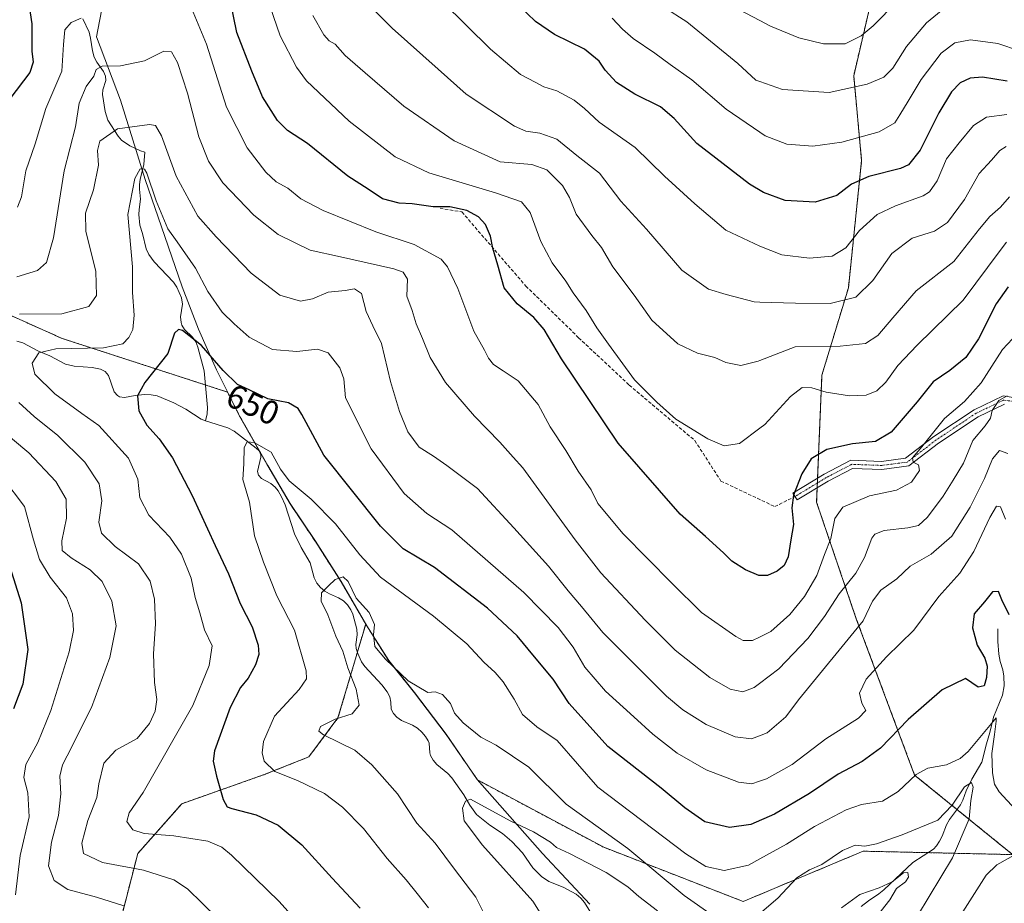
# Model space of a CAD drawing. Units: metres. Extents: x 589937 to 593363, y 4763724 to 4766083.
# Drawn here: x 590263 to 590556, y 4763878 to 4764141 of the extents above; entities that cross this region are included whole.
import ezdxf
from ezdxf.enums import TextEntityAlignment as Align

# ---------------------------------------------------------------- set-up
doc = ezdxf.new("R2010")
doc.units = ezdxf.units.M
doc.header["$MEASUREMENT"] = 0
for name, pattern in [('TRAZO_Y_PUNTO', [1, 0.5, -0.25, 0, -0.25]), ('TRAZOS', [0.75, 0.5, -0.25]), ('TRAZOSX2', [1.5, 1, -0.5])]:
    doc.linetypes.add(name, pattern=pattern)
for name, color, linetype, lineweight in [('Arbolado forestal', 92, 'TRAZOS', 0), ('Arbolado forestal CxS', 92, 'Continuous', 0), ('Camino', 19, 'Continuous', 0), ('Camino Cxs', 19, 'Continuous', 0), ('Camino eje', 39, 'TRAZO_Y_PUNTO', 13), ('Corriente natural lineal', 142, 'Continuous', 13), ('Curva de nivel maestra', 36, 'Continuous', 30), ('Curva de nivel normal', 36, 'Continuous', 0), ('Entidad de ámbito territorial', 19, 'Continuous', 0), ('Entidad de ámbito territorial CxS', 92, 'Continuous', 0), ('Municipio', 9, 'Continuous', 13), ('Municipio CxS', 142, 'Continuous', 0), ('Rótulo de curva de nivel directora', 19, 'Continuous', 0), ('Senda', 19, 'TRAZOSX2', 0)]:
    doc.layers.add(name, color=color, linetype=linetype, lineweight=lineweight)
doc.styles.add('Arial', font='txt', dxfattribs={"height": 0.2})

# ---------------------------------------------------------------- blocks, each defined once
blk = doc.blocks.new('*U154')
at = {"layer": 'Arbolado forestal CxS', "color": 92, "linetype": 'Continuous', "lineweight": 0}
blk.add_polyline3d([(590516.82, 4764149.26, 717.8), (590511.1, 4764124.74, 711.25), (590513.46, 4764099.49, 701.92), (590509.52, 4764061.61, 691.03), (590501.63, 4764035.57, 681.47), (590500.05, 4763997.69, 672.31), (590511.88, 4763962.97, 660.78), (590529.25, 4763916.41, 645.08), (590558.44, 4763892.73, 645.2), (590513.91, 4763893.75, 639.28), (590478.18, 4763878.76, 641.44), (590436.64, 4763894.92, 637.71), (590399.03, 4763914.99, 636.93), (590389.73, 4763928.52, 638.15), (590380.3, 4763940.92, 639.49), (590372.62, 4763950.5, 639.87), (590366.1, 4763960.84, 639.1), (590365.77, 4763961.42, 639.07), (590358.45, 4763973.98, 639.88), (590350.79, 4763985.98, 642.53), (590343.25, 4763997.22, 642.86), (590336.61, 4764008.57, 643.6), (590328.21, 4764023.37, 647.08), (590324.6, 4764030.53, 648.21), (590275.33, 4764046.51, 655.97), (590254.55, 4764055.8, 659.84)], dxfattribs=at)
blk = doc.blocks.new('*U165')
at = {"layer": 'Curva de nivel normal', "color": 36, "linetype": 'Continuous', "lineweight": 0}
blk.add_polyline3d([(590556.48, 4764103.7, 690), (590554.6, 4764102.46, 690), (590552.15, 4764099.64, 690), (590548.44, 4764095.64, 690), (590544.11, 4764087.93, 690), (590539.05, 4764081.04, 690), (590535.16, 4764078.44, 690), (590528.48, 4764076.4, 690), (590522.45, 4764071.79, 690), (590516.79, 4764063.73, 690), (590511.77, 4764058.83, 690), (590504.11, 4764056.9, 690), (590493.77, 4764056.98, 690), (590483.095, 4764057.335, 690), (590481.44, 4764057.39, 690), (590473.11, 4764059.56, 690), (590467.81, 4764061.14, 690), (590459.91, 4764066.85, 690), (590449.34, 4764079.1, 690), (590441.73, 4764087.44, 690), (590435.36, 4764095.78, 690), (590428.63, 4764101.05, 690), (590422.66, 4764105.88, 690), (590417.62, 4764107.7, 690), (590413.49, 4764108.3, 690), (590410.08, 4764109.74, 690), (590395.7, 4764119.23, 690), (590387.38, 4764126.69, 690), (590373.62, 4764138.94, 690), (590365.07, 4764147.62, 690)], dxfattribs=at)
blk = doc.blocks.new('*U167')
at = {"layer": 'Curva de nivel normal', "color": 36, "linetype": 'Continuous', "lineweight": 0}
blk.add_polyline3d([(590557.52, 4764088.66, 685), (590554.8, 4764085.61, 685), (590551.6, 4764082.79, 685), (590548.53, 4764079.12, 685), (590540.88, 4764069.46, 685), (590529.67, 4764060.7, 685), (590522.71, 4764052.67, 685), (590518.32, 4764047.34, 685), (590514.65, 4764044.95, 685), (590507.02, 4764044.18, 685), (590493.63, 4764043.99, 685), (590483.0949, 4764039.9358, 685), (590482.69, 4764039.78, 685), (590477.5, 4764038.44, 685), (590473, 4764039.33, 685), (590469.77, 4764040.87, 685), (590464.61, 4764042.14, 685), (590458.71, 4764044.93, 685), (590450.97, 4764051.98, 685), (590445.75, 4764059.38, 685), (590439.38, 4764067.87, 685), (590436.02, 4764073.64, 685), (590433.13, 4764077.14, 685), (590428.48, 4764083.49, 685), (590426.48, 4764088.49, 685), (590424.39, 4764092.06, 685), (590419.75, 4764096.73, 685), (590415.24, 4764098.33, 685), (590405.78, 4764099.12, 685), (590392.12, 4764105.38, 685), (590377.12, 4764115.67, 685), (590365.58, 4764125.6, 685), (590359.65, 4764130.79, 685), (590356.64, 4764134.18, 685), (590354.84, 4764135.18, 685), (590353.27, 4764136.93, 685), (590349.99, 4764142.67, 685)], dxfattribs=at)
blk = doc.blocks.new('*U169')
at = {"layer": 'Curva de nivel normal', "color": 36, "linetype": 'Continuous', "lineweight": 0}
blk.add_polyline3d([(590556.72, 4764113.18, 695), (590550.67, 4764112.43, 695), (590546.79, 4764109.99, 695), (590542.54, 4764104.8, 695), (590538.7, 4764100.04, 695), (590535.94, 4764093.46, 695), (590533.64, 4764090.2, 695), (590531.75, 4764088.98, 695), (590523.53, 4764086.06, 695), (590518.11, 4764083.42, 695), (590512.83, 4764078.65, 695), (590508.79, 4764073.46, 695), (590504.66, 4764071.02, 695), (590497.95, 4764070.45, 695), (590489.65, 4764071.39, 695), (590483.16, 4764074, 695), (590483.0949, 4764074.0306, 695), (590473.04, 4764078.75, 695), (590463.8, 4764086.64, 695), (590454.72, 4764094.8, 695), (590446, 4764103.34, 695), (590435.31, 4764110.98, 695), (590430.92, 4764115, 695), (590427.84, 4764117.5, 695), (590422.72, 4764120.23, 695), (590418.78, 4764121.49, 695), (590416.18, 4764122.86, 695), (590411.82, 4764125.11, 695), (590402.92, 4764132.7, 695), (590388.62, 4764146.74, 695)], dxfattribs=at)
blk = doc.blocks.new('*U171')
at = {"layer": 'Curva de nivel normal', "color": 36, "linetype": 'Continuous', "lineweight": 0}
for points in [[(590557.04, 4764012.2, 660), (590554.52, 4764013.16, 660), (590552.44, 4764010.67, 660), (590550.04, 4764004.78, 660), (590545.82, 4763996.27, 660), (590540.28, 4763987.6, 660), (590534.2, 4763982.25, 660), (590527.9, 4763978.66, 660), (590523.91, 4763974.9, 660), (590519.16, 4763971.51, 660), (590516.66, 4763968.23, 660), (590513.95, 4763962.35, 660), (590494.7, 4763938.8, 660), (590490.85, 4763933.76, 660), (590485.32, 4763928.97, 660), (590483.09, 4763928.14, 660), (590480.68, 4763927.24, 660), (590475.77, 4763927.8, 660), (590467.13, 4763931.5, 660), (590460.25, 4763935.82, 660), (590455.32, 4763939.98, 660), (590436.37, 4763958.94, 660), (590429.99, 4763966.68, 660), (590426.09, 4763971.27, 660), (590420.25, 4763978.64, 660), (590409.85, 4763990.09, 660), (590399.08, 4764001.78, 660), (590389.89, 4764008.7, 660), (590385.93, 4764011.43, 660), (590381.66, 4764014.1, 660), (590378.31, 4764018.66, 660), (590375.81, 4764024.7, 660), (590373.19, 4764033.7, 660), (590370.48, 4764045.01, 660), (590367.88, 4764050.22, 660), (590365.91, 4764054.58, 660), (590364.46, 4764059.93, 660), (590362.46, 4764061.3, 660), (590359.68, 4764060.82, 660), (590354.61, 4764060.3, 660), (590349.96, 4764058.29, 660), (590346.32, 4764057.63, 660), (590340.21, 4764059.41, 660), (590331.63, 4764065.91, 660), (590321.18, 4764076.78, 660), (590315.81, 4764082.93, 660), (590309.33, 4764094.85, 660), (590304.98, 4764106.9, 660), (590303.13, 4764109.95, 660), (590301.35, 4764110.28, 660), (590291.84, 4764108.98, 660), (590286.61, 4764105.25, 660), (590285.86, 4764102.46, 660), (590286.2, 4764098.12, 660), (590284.72, 4764090.79, 660), (590282.28, 4764083.79, 660), (590282.43, 4764078.46, 660), (590285.36, 4764066.46, 660), (590285.58, 4764059.32, 660), (590283.33, 4764056, 660), (590275.26, 4764053.79, 660), (590262.67, 4764053.75, 660)], [(590262.46, 4764027.47, 660), (590267.02, 4764023.26, 660), (590274.11, 4764017.56, 660), (590282.06, 4764009.64, 660), (590286.42, 4764003.2, 660), (590287.16, 4763998.13, 660), (590286.29, 4763991.8, 660), (590287.04, 4763988.47, 660), (590291.18, 4763984.52, 660), (590298.05, 4763979.39, 660), (590301.56, 4763974.24, 660), (590302.85, 4763968.86, 660), (590303.19, 4763961.53, 660), (590302.52, 4763952.53, 660), (590302.88, 4763944, 660), (590303.54, 4763938.98, 660), (590303.02, 4763935.48, 660), (590301.4, 4763931.8, 660), (590297.67, 4763927.37, 660), (590291.3, 4763923.81, 660), (590287.77, 4763919.96, 660), (590286.32, 4763913.79, 660), (590285.68, 4763909.73, 660), (590282.99, 4763902.86, 660), (590281.18, 4763896.16, 660), (590281.74, 4763893.09, 660), (590287.37, 4763890.33, 660), (590299.59, 4763888.12, 660), (590308.63, 4763885.24, 660), (590312.67, 4763882.56, 660), (590321.66, 4763873.84, 660)]]:
    blk.add_polyline3d(points, dxfattribs=at)
blk = doc.blocks.new('*U172')
at = {"layer": 'Curva de nivel normal', "color": 36, "linetype": 'Continuous', "lineweight": 0}
for points in [[(590384.5, 4763876.86, 645), (590381.07, 4763881.1, 645), (590377.82, 4763885.18, 645), (590372.17, 4763891.53, 645), (590365.1, 4763900.54, 645), (590358.85, 4763906.85, 645), (590353.47, 4763910.9, 645), (590345.46, 4763914.85, 645), (590338.68, 4763917.52, 645), (590335.48, 4763920.53, 645), (590334.89, 4763923.05, 645), (590335.29, 4763926.4, 645), (590338.63, 4763933.94, 645), (590345.96, 4763941.9, 645), (590348.09, 4763945.11, 645), (590348.04, 4763947.51, 645), (590344.58, 4763959.64, 645), (590339.3, 4763969.79, 645), (590335.28, 4763979.84, 645), (590332.61, 4763987.65, 645), (590331.18, 4763997.76, 645), (590329.2, 4764004.47, 645), (590329.48, 4764009.13, 645), (590329.6, 4764013.97, 645), (590330.47, 4764015.69, 645), (590332.57, 4764015.48, 645), (590337.65, 4764012.6, 645), (590340.34, 4764007.54, 645), (590342.92, 4764004.13, 645), (590349.53, 4763998.66, 645), (590356.78, 4763991.23, 645), (590363.97, 4763982.06, 645), (590370.14, 4763975.38, 645), (590385.96, 4763963.72, 645), (590395.84, 4763955.5, 645), (590400.93, 4763950.02, 645), (590404.3, 4763947.02, 645), (590406.67, 4763944.16, 645), (590409.94, 4763939.06, 645), (590412.46, 4763934.48, 645), (590416.71, 4763930.76, 645), (590422.78, 4763926.74, 645), (590434.86, 4763912.81, 645), (590461.13, 4763893, 645), (590467.03, 4763889.21, 645), (590472.48, 4763888.03, 645), (590479.77, 4763889.6, 645), (590483.0949, 4763891.4296, 645), (590491.11, 4763895.84, 645), (590499.46, 4763901.11, 645), (590508.85, 4763906.04, 645), (590513.46, 4763907.67, 645), (590519.67, 4763908.64, 645), (590524.35, 4763911.53, 645), (590529.67, 4763916.64, 645), (590533.17, 4763918.5, 645), (590538.69, 4763919.47, 645), (590542.77, 4763921.32, 645), (590545.17, 4763923.4, 645), (590552.59, 4763932.4, 645), (590553.53, 4763933.49, 645), (590553.51, 4763932.51, 645), (590553.06, 4763928.48, 645), (590552.2, 4763922.81, 645), (590552.48, 4763917.13, 645), (590553.07, 4763913.7, 645), (590554.44, 4763911.41, 645), (590562.94, 4763902.21, 645)], [(590559.59, 4763892.99, 645), (590553.76, 4763889.72, 645), (590550.52, 4763886.58, 645), (590542.22, 4763873.45, 645)]]:
    blk.add_polyline3d(points, dxfattribs=at)
blk = doc.blocks.new('*U173')
at = {"layer": 'Curva de nivel normal', "color": 36, "linetype": 'Continuous', "lineweight": 0}
blk.add_polyline3d([(590539.3, 4764145.89, 710), (590532.79, 4764140.56, 710), (590526.79, 4764133.44, 710), (590522.77, 4764127.05, 710), (590520.11, 4764124.36, 710), (590515.12, 4764122.28, 710), (590503.8, 4764119.79, 710), (590489.9, 4764120.71, 710), (590483.0949, 4764123.0437, 710), (590481.91, 4764123.45, 710), (590476.6, 4764128.41, 710), (590461.38, 4764140.8, 710), (590454.53, 4764145.21, 710)], dxfattribs=at)
blk = doc.blocks.new('*U174')
at = {"layer": 'Curva de nivel normal', "color": 36, "linetype": 'Continuous', "lineweight": 0}
for points in [[(590556.82, 4764029.36, 665), (590554.36, 4764028.01, 665), (590552.37, 4764025.07, 665), (590551.81, 4764022.8, 665), (590550.24, 4764020.47, 665), (590546.54, 4764016.13, 665), (590543.77, 4764009.36, 665), (590540.7, 4764004.26, 665), (590537.77, 4763999.47, 665), (590533.11, 4763993.3, 665), (590530.44, 4763990.82, 665), (590527.2, 4763990.04, 665), (590520.15, 4763989.25, 665), (590517.35, 4763988.16, 665), (590516.5, 4763987, 665), (590514.31, 4763981.24, 665), (590511.74, 4763976.53, 665), (590506.77, 4763970.38, 665), (590502.44, 4763963.69, 665), (590497.44, 4763957.09, 665), (590488.77, 4763948.04, 665), (590483.09, 4763943.74, 665), (590481.44, 4763942.48, 665), (590478.11, 4763941.26, 665), (590474.33, 4763942, 665), (590468.3, 4763945.48, 665), (590457.92, 4763953.61, 665), (590449.04, 4763962.56, 665), (590435.74, 4763976.66, 665), (590428.15, 4763986.5, 665), (590412.51, 4764007.93, 665), (590409.7, 4764011.16, 665), (590405.68, 4764015.59, 665), (590398.12, 4764023.39, 665), (590389.48, 4764033.39, 665), (590384.96, 4764040.8, 665), (590382.72, 4764046.5, 665), (590380.8, 4764050.84, 665), (590379.58, 4764054.8, 665), (590377.98, 4764059.12, 665), (590378.21, 4764064.12, 665), (590376.91, 4764066.24, 665), (590374.12, 4764067.26, 665), (590358.22, 4764070.85, 665), (590349.26, 4764072.77, 665), (590339.65, 4764077.49, 665), (590332.43, 4764083.26, 665), (590323.24, 4764092.9, 665), (590318.91, 4764099.27, 665), (590316.09, 4764106.52, 665), (590312.66, 4764119.62, 665), (590309.7, 4764128.68, 665), (590307.92, 4764131.92, 665), (590305.63, 4764132.06, 665), (590299.84, 4764129.24, 665), (590292.72, 4764127.72, 665), (590287.26, 4764127.62, 665), (590285.47, 4764126.64, 665), (590284.76, 4764124.66, 665), (590282.51, 4764121.6, 665), (590280.42, 4764116.6, 665), (590279.36, 4764109.56, 665), (590275.95, 4764096.4, 665), (590272.79, 4764076.46, 665), (590270.64, 4764069.12, 665), (590268, 4764066.75, 665), (590261.84, 4764064.88, 665)], [(590256.18, 4764020.12, 665), (590265.46, 4764012.38, 665), (590273.48, 4764003.91, 665), (590276.5, 4763998.61, 665), (590276.69, 4763992.97, 665), (590275.22, 4763986.23, 665), (590275.36, 4763983.37, 665), (590278.01, 4763981.1, 665), (590283.7, 4763977.55, 665), (590287.31, 4763974.14, 665), (590290.17, 4763968.19, 665), (590291.45, 4763960.86, 665), (590289.52, 4763951.45, 665), (590284.11, 4763936.52, 665), (590280.87, 4763930.3, 665), (590278.27, 4763924.87, 665), (590275.45, 4763919.49, 665), (590274.69, 4763916.14, 665), (590274.98, 4763910.81, 665), (590274.25, 4763904.38, 665), (590272.14, 4763896.4, 665), (590271.31, 4763889.38, 665), (590272.95, 4763885.05, 665), (590277.01, 4763882.32, 665), (590285.57, 4763880.02, 665), (590293.74, 4763877.44, 665)]]:
    blk.add_polyline3d(points, dxfattribs=at)
blk = doc.blocks.new('*U176')
at = {"layer": 'Curva de nivel normal', "color": 36, "linetype": 'Continuous', "lineweight": 0}
blk.add_polyline3d([(590566.94, 4764129.97, 705), (590554.07, 4764134.42, 705), (590545.86, 4764135.44, 705), (590541.23, 4764134.6, 705), (590537.15, 4764131.5, 705), (590531.16, 4764123.62, 705), (590527.36, 4764117.16, 705), (590524.8, 4764113.12, 705), (590523.34, 4764110.69, 705), (590518.67, 4764108.01, 705), (590507.56, 4764104.98, 705), (590498.91, 4764103.8, 705), (590491.22, 4764104.39, 705), (590484.77, 4764106.87, 705), (590483.0949, 4764108.002, 705), (590473.08, 4764114.77, 705), (590462.92, 4764123.57, 705), (590456.39, 4764128.07, 705), (590451.84, 4764131.46, 705), (590445.43, 4764135.89, 705), (590442.22, 4764138.61, 705), (590439.16, 4764141.89, 705)], dxfattribs=at)
blk = doc.blocks.new('*U179')
at = {"layer": 'Curva de nivel normal', "color": 36, "linetype": 'Continuous', "lineweight": 0}
for points in [[(590558.41, 4764046.35, 670), (590555.44, 4764043.22, 670), (590549.11, 4764033.27, 670), (590544.11, 4764027.72, 670), (590538.11, 4764022.68, 670), (590531.4, 4764014.25, 670), (590528.59, 4764010.9, 670), (590528.77, 4764009.65, 670), (590530.39, 4764008.87, 670), (590530.66, 4764007.12, 670), (590528.29, 4764003.7, 670), (590523.89, 4764001.34, 670), (590515.78, 4763999.66, 670), (590507.84, 4763996.26, 670), (590505.43, 4763992.89, 670), (590504.26, 4763986.94, 670), (590502.4, 4763982.18, 670), (590500.1, 4763975.93, 670), (590496.44, 4763969.66, 670), (590492.11, 4763964.31, 670), (590486.44, 4763959.19, 670), (590483.09, 4763957.52, 670), (590481, 4763956.47, 670), (590478.16, 4763956.56, 670), (590476, 4763957.66, 670), (590465.8, 4763964.88, 670), (590456.97, 4763973.62, 670), (590442.48, 4763988.3, 670), (590434.94, 4763997.29, 670), (590432.87, 4764001.42, 670), (590429.08, 4764007.01, 670), (590425.32, 4764013.14, 670), (590420.73, 4764020.2, 670), (590417.14, 4764026.82, 670), (590411.17, 4764033.85, 670), (590406.65, 4764036.82, 670), (590403.78, 4764038.75, 670), (590402.29, 4764040.6, 670), (590401.13, 4764043.04, 670), (590397.93, 4764048.65, 670), (590393.21, 4764061.42, 670), (590390.08, 4764067.87, 670), (590388.19, 4764070.11, 670), (590380.2, 4764074.48, 670), (590368.78, 4764078.22, 670), (590353.12, 4764084.64, 670), (590346.46, 4764088.09, 670), (590342.52, 4764091.24, 670), (590339.08, 4764093.21, 670), (590336.06, 4764096.07, 670), (590330.5, 4764103.26, 670), (590324.34, 4764115.44, 670), (590318.33, 4764134.2, 670), (590314.36, 4764143.67, 670)], [(590281.05, 4764141.9, 670), (590278.04, 4764140.66, 670), (590276.14, 4764138.46, 670), (590275.71, 4764134.12, 670), (590275.29, 4764126.12, 670), (590270.54, 4764114.98, 670), (590267.36, 4764104.53, 670), (590264.55, 4764096.45, 670), (590263.26, 4764088.7, 670), (590262.1, 4764085.62, 670)], [(590257.66, 4764005, 670), (590264.12, 4763996.46, 670), (590266.86, 4763986.55, 670), (590268.63, 4763980.69, 670), (590271.83, 4763975.35, 670), (590276.61, 4763969.27, 670), (590278.4, 4763964.47, 670), (590278.76, 4763959.47, 670), (590277.48, 4763953.14, 670), (590272.01, 4763935.71, 670), (590268.14, 4763926.09, 670), (590264.5, 4763919.57, 670), (590263.9, 4763915.7, 670), (590265.16, 4763911.18, 670), (590265.56, 4763903.94, 670), (590262.88, 4763892.48, 670), (590261.41, 4763880.74, 670)]]:
    blk.add_polyline3d(points, dxfattribs=at)
blk = doc.blocks.new('*U184')
at = {"layer": 'Curva de nivel normal', "color": 36, "linetype": 'Continuous', "lineweight": 0}
blk.add_polyline3d([(590531.1, 4764154.1, 715), (590516.91, 4764139.62, 715), (590513.36, 4764136.64, 715), (590508.52, 4764134.32, 715), (590502.11, 4764134.32, 715), (590494.73, 4764136.1, 715), (590486.36, 4764139.58, 715), (590483.0949, 4764141.2719, 715), (590472.89, 4764146.56, 715)], dxfattribs=at)
blk = doc.blocks.new('*U185')
at = {"layer": 'Curva de nivel normal', "color": 36, "linetype": 'Continuous', "lineweight": 0}
blk.add_polyline3d([(590556.62, 4764075.2, 680), (590554.77, 4764072.74, 680), (590543.68, 4764057.91, 680), (590530.04, 4764044.54, 680), (590524.2, 4764038.48, 680), (590520.68, 4764033.52, 680), (590518.01, 4764030.92, 680), (590514.82, 4764029.61, 680), (590509.83, 4764029.37, 680), (590502.91, 4764030.52, 680), (590498.61, 4764031.79, 680), (590495.79, 4764031.87, 680), (590492.25, 4764029.23, 680), (590484.59, 4764020.89, 680), (590483.0949, 4764019.7547, 680), (590477.11, 4764015.21, 680), (590472.56, 4764014.54, 680), (590467.64, 4764016.6, 680), (590458.13, 4764022.49, 680), (590452.44, 4764027.48, 680), (590445.84, 4764034.21, 680), (590438.11, 4764044.84, 680), (590434.6, 4764049.66, 680), (590431.39, 4764054.84, 680), (590427.51, 4764060.12, 680), (590425.39, 4764063.53, 680), (590421.3, 4764069.02, 680), (590417.91, 4764075.39, 680), (590414.71, 4764084, 680), (590412.11, 4764087.16, 680), (590404.44, 4764089.87, 680), (590384.54, 4764095.88, 680), (590374.52, 4764100.62, 680), (590360.87, 4764111.23, 680), (590348.08, 4764123.26, 680), (590345.1, 4764127.32, 680), (590340.3, 4764136.66, 680), (590334.3, 4764154.04, 680)], dxfattribs=at)
blk = doc.blocks.new('*U189')
at = {"layer": 'Curva de nivel normal', "color": 36, "linetype": 'Continuous', "lineweight": 0}
blk.add_polyline3d([(590556.32, 4763992.68, 655), (590554.82, 4763996.31, 655), (590553.65, 4763996.58, 655), (590551.64, 4763993.17, 655), (590546.92, 4763983.05, 655), (590542.7, 4763976.55, 655), (590536.41, 4763969.61, 655), (590529.05, 4763959.56, 655), (590520.86, 4763951.64, 655), (590514.84, 4763945, 655), (590512.82, 4763940.84, 655), (590513.48, 4763937.84, 655), (590514.72, 4763935.66, 655), (590512.56, 4763933.34, 655), (590502.77, 4763927.18, 655), (590492.77, 4763919.6, 655), (590485.11, 4763915.33, 655), (590483.09, 4763914.64, 655), (590480.77, 4763913.85, 655), (590476.77, 4763914.36, 655), (590467.12, 4763917.94, 655), (590458.53, 4763923, 655), (590451.3, 4763928.65, 655), (590445.66, 4763933.82, 655), (590437.17, 4763941.39, 655), (590431.01, 4763948.6, 655), (590427.56, 4763954.5, 655), (590423.08, 4763960.4, 655), (590412.89, 4763970.85, 655), (590391.45, 4763989.47, 655), (590383.93, 4763994.34, 655), (590377.2, 4764000.35, 655), (590367.42, 4764013.59, 655), (590359.78, 4764028.8, 655), (590359.2, 4764034.48, 655), (590358.06, 4764037.74, 655), (590354.58, 4764042.21, 655), (590351.45, 4764043.33, 655), (590345.21, 4764042.57, 655), (590337.99, 4764043.18, 655), (590331.09, 4764046.88, 655), (590326.59, 4764050.89, 655), (590322.97, 4764054.37, 655), (590318.78, 4764060.53, 655), (590315.1, 4764067.46, 655), (590309.57, 4764075.33, 655), (590306.83, 4764079.16, 655), (590303.4, 4764087.52, 655), (590300.58, 4764095.78, 655), (590299.83, 4764096.89, 655), (590298.62, 4764097.05, 655), (590297.01, 4764094.2, 655), (590294.94, 4764083.38, 655), (590296.3, 4764067.83, 655), (590296.31, 4764060.22, 655), (590296.8, 4764053.46, 655), (590296.38, 4764049.12, 655), (590295.24, 4764046.79, 655), (590293.44, 4764044.91, 655), (590287.67, 4764043.71, 655), (590273.46, 4764043.38, 655), (590268.36, 4764042.24, 655), (590266.43, 4764039.1, 655), (590267.26, 4764035.9, 655), (590273.13, 4764030, 655), (590281.26, 4764024.15, 655), (590286.27, 4764020.61, 655), (590295.12, 4764010.85, 655), (590297.94, 4764004.56, 655), (590298.48, 4763999.06, 655), (590301.14, 4763993.81, 655), (590307.43, 4763987.27, 655), (590310.9, 4763982.2, 655), (590313.74, 4763975.08, 655), (590315, 4763969.34, 655), (590316.38, 4763964.72, 655), (590317.76, 4763959.72, 655), (590320.01, 4763954.94, 655), (590319.13, 4763949.05, 655), (590314.32, 4763937.14, 655), (590299.46, 4763911.26, 655), (590295.27, 4763905.17, 655), (590294.58, 4763902.63, 655), (590296.39, 4763900.12, 655), (590299.75, 4763898.97, 655), (590308.6, 4763898.29, 655), (590318.7, 4763896.72, 655), (590322.87, 4763894.96, 655), (590325.77, 4763892.52, 655), (590339.96, 4763878.72, 655), (590348.77, 4763869.06, 655)], dxfattribs=at)
blk = doc.blocks.new('*U202')
at = {"layer": 'Curva de nivel maestra', "color": 36, "linetype": 'Continuous', "lineweight": 30}
blk.add_polyline3d([(590557.4, 4763964.13, 650), (590555.26, 4763968.6, 650), (590554.18, 4763971.12, 650), (590552.44, 4763971, 650), (590550.08, 4763968, 650), (590546.96, 4763964.51, 650), (590546.48, 4763960.31, 650), (590547.89, 4763955.12, 650), (590550.12, 4763951.29, 650), (590550.84, 4763948.86, 650), (590550.69, 4763945.45, 650), (590549.92, 4763943.01, 650), (590548.21, 4763942.61, 650), (590544.44, 4763945.23, 650), (590537.49, 4763941.79, 650), (590527.32, 4763932.94, 650), (590519.12, 4763924.49, 650), (590513.61, 4763920.45, 650), (590506.45, 4763916.65, 650), (590497.97, 4763910.92, 650), (590487.49, 4763904.78, 650), (590480.44, 4763901.71, 650), (590474.11, 4763900.82, 650), (590466.77, 4763902.52, 650), (590460.77, 4763906.69, 650), (590453.78, 4763912.56, 650), (590437.87, 4763924.92, 650), (590426.4, 4763937.75, 650), (590421.6, 4763944.95, 650), (590415.99, 4763951.68, 650), (590410.86, 4763957.95, 650), (590402.01, 4763966.18, 650), (590386.28, 4763978.26, 650), (590376.94, 4763983.84, 650), (590370.13, 4763990.6, 650), (590353.28, 4764011.76, 650), (590346.75, 4764023.88, 650), (590345.63, 4764025.61, 650), (590342.77, 4764027.3, 650), (590336.6, 4764028.53, 650), (590331.03, 4764031.22, 650), (590327.62, 4764032.79, 650), (590323.28, 4764036.95, 650), (590316.88, 4764044.38, 650), (590311.18, 4764048.85, 650), (590310.02, 4764049.2, 650), (590308.79, 4764048.1, 650), (590306.79, 4764042.01, 650), (590299.98, 4764033.39, 650), (590297.78, 4764029.4, 650), (590298.23, 4764024.95, 650), (590300.54, 4764020.65, 650), (590304.25, 4764016.59, 650), (590308.18, 4764010.97, 650), (590314.1, 4763999.68, 650), (590320.9, 4763984.86, 650), (590324.87, 4763976.37, 650), (590328.38, 4763967.5, 650), (590331.91, 4763960.62, 650), (590333.76, 4763955.1, 650), (590333.97, 4763952.31, 650), (590332.95, 4763949.26, 650), (590330.72, 4763945.26, 650), (590328.48, 4763942.47, 650), (590325.44, 4763936.6, 650), (590320.74, 4763923.67, 650), (590320.36, 4763920.59, 650), (590321.28, 4763916.12, 650), (590323.28, 4763909.12, 650), (590324.54, 4763906.99, 650), (590325.84, 4763906.45, 650), (590333.11, 4763904.6, 650), (590339.64, 4763901.51, 650), (590346.75, 4763895.64, 650), (590355.72, 4763885.76, 650), (590364.06, 4763876.8, 650)], dxfattribs=at)
blk = doc.blocks.new('*U204')
at = {"layer": 'Curva de nivel maestra', "color": 36, "linetype": 'Continuous', "lineweight": 30}
blk.add_polyline3d([(590556.82, 4764123.17, 700), (590549.45, 4764124.3, 700), (590545.8, 4764124.09, 700), (590542.79, 4764122.64, 700), (590540.22, 4764119.96, 700), (590536.47, 4764113.76, 700), (590530.86, 4764102.56, 700), (590527.38, 4764098.27, 700), (590525.07, 4764097.09, 700), (590515.63, 4764094.78, 700), (590510.4, 4764092.47, 700), (590506.08, 4764089.06, 700), (590499.67, 4764087.07, 700), (590490.69, 4764087.61, 700), (590484.28, 4764089.96, 700), (590480.08, 4764092.48, 700), (590464.39, 4764104.59, 700), (590457.66, 4764112.06, 700), (590453.6, 4764115.46, 700), (590445.95, 4764119.29, 700), (590440.45, 4764122.76, 700), (590437.06, 4764126.42, 700), (590435.33, 4764129.09, 700), (590430.95, 4764132.73, 700), (590422.03, 4764137.04, 700), (590416.37, 4764140.96, 700), (590411.36, 4764145.7, 700)], dxfattribs=at)
blk = doc.blocks.new('*U212')
at = {"layer": 'Curva de nivel maestra', "color": 36, "linetype": 'Continuous', "lineweight": 30}
for points in [[(590557.07, 4764061.84, 675), (590553.52, 4764056.8, 675), (590548.28, 4764046.42, 675), (590544.47, 4764040.79, 675), (590539.74, 4764036.98, 675), (590534.78, 4764033.53, 675), (590529.99, 4764027.65, 675), (590522.25, 4764018.6, 675), (590517.62, 4764015.78, 675), (590510.79, 4764015.08, 675), (590503.13, 4764013.37, 675), (590498.41, 4764010.59, 675), (590495.66, 4764006.13, 675), (590493.16, 4763999.79, 675), (590492.64, 4763996.09, 675), (590493.2, 4763991.12, 675), (590492.38, 4763986.47, 675), (590491.58, 4763981.47, 675), (590490.41, 4763978.86, 675), (590488.26, 4763977.16, 675), (590485.42, 4763975.84, 675), (590482.85, 4763975.87, 675), (590478.86, 4763977.55, 675), (590474.79, 4763980.15, 675), (590472.35, 4763982.6, 675), (590466.92, 4763987.52, 675), (590459.4, 4763994.18, 675), (590440.9, 4764015.26, 675), (590424.04, 4764040.42, 675), (590418.92, 4764049.14, 675), (590415.8, 4764052.79, 675), (590410.83, 4764056.79, 675), (590407.02, 4764061.55, 675), (590405.15, 4764068.29, 675), (590403.61, 4764073.36, 675), (590402.95, 4764076.93, 675), (590401.47, 4764080.46, 675), (590399.33, 4764082.78, 675), (590395.92, 4764084.63, 675), (590390.77, 4764085.74, 675), (590385.82, 4764085.72, 675), (590379.55, 4764086.64, 675), (590375.71, 4764086.85, 675), (590370.76, 4764088.06, 675), (590366.45, 4764090.96, 675), (590360.45, 4764094.89, 675), (590348.4, 4764104.58, 675), (590342.51, 4764108.47, 675), (590339.47, 4764111.48, 675), (590335.07, 4764118.46, 675), (590331.82, 4764126.12, 675), (590327.37, 4764137.69, 675), (590325.33, 4764147.98, 675)], [(590265.27, 4764147.6, 675), (590266.34, 4764140.21, 675), (590266.35, 4764132.12, 675), (590266.75, 4764128.79, 675), (590265.72, 4764125.73, 675), (590259.76, 4764117.88, 675)], [(590259.64, 4763978.81, 675), (590263.11, 4763967.73, 675), (590265.09, 4763953.8, 675), (590263.65, 4763943.47, 675), (590260.88, 4763936.14, 675)]]:
    blk.add_polyline3d(points, dxfattribs=at)

msp = doc.modelspace()

# ---------------------------------------------------------------- linework, layer by layer
at = {"layer": 'Arbolado forestal', "color": 92, "linetype": 'TRAZOS', "lineweight": 0}
for points in [[(590558.44, 4763892.73, 645.2), (590541.87, 4763906.17, 639.36), (590529.24, 4763916.41, 645.08), (590511.88, 4763962.97, 660.78), (590500.05, 4763997.69, 672.31), (590500.23, 4764002, 672.98), (590500.29, 4764003.44, 673.23), (590500.35, 4764004.88, 673.45), (590501.63, 4764035.57, 681.47), (590509.52, 4764061.61, 691.03), (590513.46, 4764099.49, 701.92), (590511.1, 4764124.74, 711.25), (590516.82, 4764149.26, 717.8), (590536.91, 4764183.38, 724.63), (590544.3, 4764212.71, 740.06), (590559.89, 4764218.95, 738.95)], [(590254.55, 4764055.8, 659.84), (590275.32, 4764046.51, 655.97), (590318.05, 4764032.65, 647.15), (590324.6, 4764030.53, 648.21), (590328.21, 4764023.37, 647.08), (590336.61, 4764008.57, 643.6), (590343.25, 4763997.22, 642.86), (590350.79, 4763985.98, 642.53), (590358.45, 4763973.98, 639.88), (590365.76, 4763961.42, 639.07)], [(590125.47, 4763905.82, 702.2), (590139.76, 4763895.53, 705.69), (590160.33, 4763880, 704.27), (590189.98, 4763873.93, 700.56), (590209.56, 4763858.58, 695.96), (590229.75, 4763850.65, 688.85), (590246.08, 4763838.23, 683.49), (590259.56, 4763829.57, 680), (590280.38, 4763837.53, 675.01), (590287.74, 4763852.89, 672.64), (590291.3, 4763867.56, 668.75), (590297.87, 4763893.07, 658.16), (590310.95, 4763907.89, 653.08), (590335.56, 4763916.55, 645.75), (590348.81, 4763921.85, 642.26), (590357.5, 4763933.43, 640.06), (590363.28, 4763953, 638.66), (590365.76, 4763961.42, 639.07)], [(590365.76, 4763961.42, 639.07), (590366.1, 4763960.84, 639.1), (590372.62, 4763950.5, 639.87), (590380.3, 4763940.92, 639.49), (590389.73, 4763928.52, 638.15), (590399.03, 4763914.99, 636.93), (590436.64, 4763894.92, 637.71), (590478.18, 4763878.76, 641.44), (590513.91, 4763893.75, 639.28), (590533.22, 4763893.31, 636.67), (590558.44, 4763892.73, 645.2)]]:
    msp.add_polyline3d(points, dxfattribs=at)
at = {"layer": 'Arbolado forestal CxS', "color": 92, "linetype": 'Continuous', "lineweight": 0}
for points in [[(590558.44, 4763892.73, 645.2), (590529.25, 4763916.41, 645.08), (590511.88, 4763962.97, 660.78), (590500.05, 4763997.69, 672.31), (590501.63, 4764035.57, 681.47), (590509.52, 4764061.61, 691.03), (590513.46, 4764099.49, 701.92), (590511.1, 4764124.74, 711.25), (590516.82, 4764149.26, 717.8), (590536.91, 4764183.38, 724.63), (590544.3, 4764212.71, 740.06), (590559.89, 4764218.95, 738.95)], [(590254.55, 4764055.8, 659.84), (590275.32, 4764046.51, 655.97), (590324.6, 4764030.53, 648.21), (590328.21, 4764023.37, 647.08), (590336.61, 4764008.57, 643.6), (590343.25, 4763997.22, 642.86), (590350.79, 4763985.98, 642.53), (590358.45, 4763973.98, 639.88), (590365.77, 4763961.42, 639.07), (590365.77, 4763961.42, 639.07), (590357.5, 4763933.43, 640.06), (590348.81, 4763921.85, 642.26), (590335.56, 4763916.55, 645.75), (590310.95, 4763907.89, 653.08), (590297.87, 4763893.07, 658.16), (590291.31, 4763867.56, 668.75), (590287.74, 4763852.89, 672.64), (590280.38, 4763837.53, 675.01), (590259.56, 4763829.57, 680)], [(590259.56, 4763829.57, 680), (590280.38, 4763837.53, 675.01), (590287.74, 4763852.89, 672.64), (590291.31, 4763867.56, 668.75), (590297.87, 4763893.07, 658.16), (590310.95, 4763907.89, 653.08), (590335.56, 4763916.55, 645.75), (590348.81, 4763921.85, 642.26), (590357.5, 4763933.43, 640.06), (590365.77, 4763961.42, 639.07), (590366.1, 4763960.84, 639.1), (590372.62, 4763950.5, 639.87), (590380.3, 4763940.92, 639.49), (590389.73, 4763928.52, 638.15), (590399.03, 4763914.99, 636.93), (590436.64, 4763894.92, 637.71), (590478.18, 4763878.76, 641.44), (590513.91, 4763893.75, 639.28), (590558.44, 4763892.73, 645.2)]]:
    msp.add_polyline3d(points, dxfattribs=at)
at = {"layer": 'Camino', "color": 19, "linetype": 'Continuous', "lineweight": 0}
msp.add_polyline3d([(590556, 4764026.93, 664.43), (590548.15, 4764023.17, 666.02), (590536.34, 4764015.3, 668.26), (590527.52, 4764008.51, 669.99), (590519.5, 4764007.46, 671.38), (590510.78, 4764007.79, 672.25), (590503.49, 4764003.98, 672.76), (590494.27, 4763998.38, 674.36), (590493.02, 4764000.43, 674.89), (590502.31, 4764006.07, 673.34), (590510.24, 4764010.21, 673.13), (590519.38, 4764009.87, 672.17), (590526.57, 4764010.81, 670.93), (590534.95, 4764017.25, 669.05), (590546.96, 4764025.26, 667.42), (590555.64, 4764029.43, 665.19), (590560.4, 4764028.63, 664.81)], dxfattribs=at)
at = {"layer": 'Camino Cxs', "color": 19, "linetype": 'Continuous', "lineweight": 0}
msp.add_polyline3d([(590556, 4764026.93, 664.43), (590548.15, 4764023.17, 666.02), (590536.34, 4764015.3, 668.26), (590527.52, 4764008.51, 669.99), (590519.5, 4764007.46, 671.38), (590510.78, 4764007.79, 672.25), (590503.49, 4764003.98, 672.76), (590494.27, 4763998.38, 674.36), (590493.02, 4764000.43, 674.89), (590502.31, 4764006.07, 673.34), (590510.24, 4764010.21, 673.13), (590519.38, 4764009.87, 672.17), (590526.57, 4764010.81, 670.93), (590534.95, 4764017.25, 669.05), (590546.96, 4764025.26, 667.42), (590555.64, 4764029.43, 665.19), (590560.4, 4764028.63, 664.81)], dxfattribs=at)
at = {"layer": 'Camino eje', "color": 39, "linetype": 'TRAZO_Y_PUNTO', "lineweight": 13}
msp.add_polyline3d([(590559.79, 4764027.52, 664.58), (590555.82, 4764028.18, 664.8), (590547.55, 4764024.21, 666.67), (590535.65, 4764016.27, 668.6), (590527.05, 4764009.66, 670.41), (590519.44, 4764008.67, 671.62), (590510.51, 4764009, 672.63), (590502.9, 4764005.03, 673.05), (590493.64, 4763999.41, 674.63)], dxfattribs=at)
at = {"layer": 'Corriente natural lineal', "color": 142, "linetype": 'Continuous', "lineweight": 13}
for points in [[(590281.48, 4764141.77, 668.96), (590283.39, 4764137.76, 667.52), (590283.82, 4764135.93, 667.39), (590284.4, 4764132.14, 666.62), (590284.91, 4764130.35, 665.97), (590285.72, 4764128.81, 665.34), (590287.63, 4764126.01, 664.32), (590288.29, 4764124.66, 663.84), (590288.38, 4764123.33, 663.4), (590287.49, 4764120.61, 662.81), (590287.36, 4764119.19, 662.47), (590288.13, 4764114.08, 662.01), (590289, 4764111.51, 661.17), (590292.07, 4764106.78, 658.7), (590293.07, 4764105.56, 658.24), (590295.49, 4764103.84, 657.46), (590298.65, 4764102.36, 657.26), (590300, 4764102, 657.28), (590299.69, 4764098.35, 656.08), (590298.62, 4764093.9, 654.81), (590298.4, 4764092.38, 654.54), (590298.4, 4764090.97, 654.35), (590298.71, 4764088, 653.98), (590298.26, 4764084.94, 653.85), (590298.19, 4764083.38, 653.81), (590298.53, 4764080.23, 654.22), (590299.3, 4764077.74, 654.34), (590300.39, 4764073.18, 653.82), (590301.13, 4764071.54, 653.32), (590302.76, 4764069.37, 652.5), (590308.47, 4764063.23, 651.12), (590309.47, 4764061.77, 651.32), (590310.88, 4764058.6, 651.1), (590311.18, 4764056.7, 650.93), (590310.62, 4764052.93, 650.7), (590310.76, 4764051.25, 650.48), (590311.01, 4764050.46, 650.34), (590311.83, 4764049.14, 650.17), (590314.2, 4764046.88, 650.23), (590315.14, 4764045.54, 650), (590315.76, 4764043.88, 649.57), (590317.67, 4764036.87, 648.02), (590318.66, 4764025.89, 645.95), (590318.52, 4764024.05, 645.78), (590318, 4764022, 645.6)], [(590261.87, 4764045.69, 654.94), (590263.67, 4764045.2, 655.18), (590268.28, 4764042.67, 655.17), (590271.72, 4764041.3, 654.27), (590276.36, 4764038.8, 652.35), (590278.91, 4764038.25, 652.65), (590284.29, 4764037.88, 653.15), (590286.76, 4764037.39, 653.06), (590288.12, 4764036.63, 652.72), (590289.13, 4764035.43, 652.37), (590290.86, 4764030.58, 651.62), (590291.81, 4764029.49, 651.4), (590292.42, 4764029.14, 651.28), (590293.9, 4764028.92, 651.04), (590297.1, 4764029.55, 650.49), (590299.93, 4764029.78, 649.41), (590301.84, 4764029.71, 648.69), (590303.69, 4764029.39, 648.16), (590308.62, 4764027.31, 646.83), (590312.15, 4764025.4, 646.06), (590316.71, 4764022.46, 645.6), (590318, 4764022, 645.6)], [(590318, 4764022, 645.6), (590324.66, 4764019.84, 645.28), (590326.63, 4764018.93, 644.91), (590333.12, 4764013.86, 644.76), (590333.98, 4764012.99, 644.51), (590334.5, 4764011.8, 644.29), (590334.5, 4764011.15, 644.2), (590333.56, 4764006.91, 643.72), (590333.8, 4764005.73, 643.53), (590334.68, 4764004.77, 643.39), (590337.54, 4764003.25, 643.55), (590338.79, 4764002.23, 643.68), (590339.65, 4764001.12, 643.61), (590340.66, 4763999.36, 643.28), (590341.73, 4763996.94, 642.53), (590344.58, 4763988.25, 642.66), (590346.5, 4763984.2, 642.02), (590349.17, 4763979.63, 641.37), (590350.45, 4763975.17, 640.63), (590351.21, 4763973.6, 640.38), (590352.3, 4763972.28, 640.11), (590353.61, 4763971.18, 639.8), (590355, 4763970.41, 639.54), (590357.7, 4763969.27, 639.28), (590359.13, 4763968.3, 639.21), (590360.36, 4763967.1, 639.11), (590361.33, 4763965.69, 638.95), (590361.88, 4763964.36, 638.86), (590363.15, 4763959.89, 638.73), (590363.19, 4763958.19, 638.67), (590362.79, 4763955.28, 638.62), (590362.9, 4763954.16, 638.63), (590363.4, 4763952.61, 638.67), (590364.53, 4763950.21, 638.57), (590365.53, 4763948.75, 638.31), (590370.55, 4763943.27, 637.9), (590372.19, 4763941.19, 637.89), (590372.94, 4763939.75, 637.87), (590373.25, 4763938.16, 637.77), (590373.39, 4763936.07, 637.86), (590374, 4763934.79, 637.92), (590375.05, 4763933.65, 637.94), (590376.38, 4763932.71, 637.93), (590379.7, 4763931.28, 638.06), (590381.16, 4763930.35, 637.96), (590382.47, 4763929.21, 637.72), (590383.59, 4763927.96, 637.46), (590384.4, 4763926.64, 637.29), (590384.63, 4763925.96, 637.22), (590384.85, 4763923.04, 636.97), (590385.06, 4763922.27, 636.92), (590385.82, 4763920.88, 636.84), (590386.9, 4763919.62, 636.82), (590390.25, 4763916.9, 636.57), (590391.39, 4763915.64, 636.14), (590394.99, 4763910.53, 635.34), (590396.79, 4763907.45, 634.67), (590398.73, 4763904.72, 634.24), (590402.73, 4763901.48, 634.09), (590406.51, 4763898.99, 633.9), (590409.29, 4763896.61, 633.63), (590412.42, 4763893.22, 632.72), (590415.56, 4763888.75, 632.95), (590418.11, 4763886.19, 633.25), (590420.3, 4763884.72, 633.03), (590424.58, 4763883.07, 632.17), (590428.49, 4763880.93, 631.71), (590429.81, 4763879.77, 631.65), (590430.97, 4763878.45, 631.59), (590434.27, 4763873.05, 631.86)], [(590554, 4763960, 648.65), (590554.04, 4763956.25, 648.24), (590554.31, 4763952.4, 647.95), (590554.72, 4763950.24, 647.88), (590555.53, 4763947.74, 647.51), (590555.84, 4763945.89, 647.24), (590555.88, 4763943.03, 646.96), (590555.4, 4763940.27, 646.63), (590552.69, 4763933.72, 645.69), (590551.68, 4763929.14, 644.24), (590550.62, 4763925.75, 644.35), (590549.26, 4763920.31, 643.6), (590546.28, 4763915.21, 640.42), (590544.6, 4763911.75, 640.18), (590543.58, 4763908.96, 640.12), (590542.86, 4763907.52, 639.82), (590539.68, 4763903.16, 639.06), (590538.78, 4763901.65, 639.08), (590537.46, 4763898.24, 638.38), (590536.67, 4763896.77, 637.48), (590535.77, 4763895.38, 636.87), (590534.85, 4763894.39, 636.61), (590528.73, 4763890.34, 636.48), (590520.05, 4763882.27, 634.7), (590518.55, 4763881.06, 634.33), (590515.46, 4763879, 633.69), (590513.37, 4763877.24, 634.21)]]:
    msp.add_polyline3d(points, dxfattribs=at)
at = {"layer": 'Curva de nivel normal', "color": 36, "linetype": 'Continuous', "lineweight": 0}
for points in [[(590403.75, 4763869.76, 640), (590398.6, 4763880.05, 640), (590392.16, 4763888.42, 640), (590386.45, 4763896.12, 640), (590381.01, 4763902.1, 640), (590375.2, 4763910.85, 640), (590367.58, 4763919.44, 640), (590362.48, 4763923.85, 640), (590353.23, 4763928.46, 640), (590351.84, 4763929.51, 640), (590352.34, 4763930.94, 640), (590356.66, 4763933.04, 640), (590361.74, 4763934.66, 640), (590363.77, 4763937.22, 640), (590362.88, 4763942.02, 640), (590360.39, 4763948.39, 640), (590358.92, 4763953.35, 640), (590356.83, 4763957.85, 640), (590354.45, 4763964.13, 640), (590352.47, 4763968.19, 640), (590352.62, 4763970.73, 640), (590354.7, 4763972.83, 640), (590356.67, 4763974.72, 640), (590359.02, 4763975.44, 640), (590360.58, 4763974.09, 640), (590362.87, 4763969.11, 640), (590366.77, 4763964.83, 640), (590368.37, 4763961.24, 640), (590368.06, 4763958.17, 640), (590368.48, 4763954.72, 640), (590371.62, 4763950.97, 640), (590378.45, 4763944.48, 640), (590384.28, 4763941.04, 640), (590386.45, 4763941.21, 640), (590388.6, 4763940.39, 640), (590390.97, 4763937.74, 640), (590392.2, 4763934.9, 640), (590394.78, 4763931.94, 640), (590400.05, 4763927.76, 640), (590404.62, 4763925.3, 640), (590414.39, 4763918.77, 640), (590425.45, 4763907.78, 640), (590443.78, 4763894.58, 640), (590460.64, 4763880.56, 640), (590469.25, 4763874.45, 640)], [(590483.09, 4763875.04, 640), (590488.48, 4763879.75, 640), (590494.17, 4763885.83, 640), (590497.9, 4763888.18, 640), (590501.61, 4763889.74, 640), (590507.81, 4763893.97, 640), (590511.52, 4763895.51, 640), (590514.46, 4763895.26, 640), (590517.84, 4763895.9, 640), (590525.52, 4763898.6, 640), (590536.13, 4763903, 640), (590540.44, 4763907.47, 640), (590544.11, 4763912.89, 640), (590546.2, 4763914.18, 640), (590546.68, 4763912.78, 640), (590546.02, 4763908.88, 640), (590545.45, 4763903.38, 640), (590540.54, 4763891.78, 640), (590530.08, 4763874.48, 640)], [(590452.68, 4763875.96, 635), (590447.1, 4763880.23, 635), (590443.87, 4763883.12, 635), (590437.33, 4763887.39, 635), (590426.48, 4763893.08, 635), (590422.58, 4763894.84, 635), (590420.76, 4763896.45, 635), (590415.78, 4763899.55, 635), (590408.82, 4763902.76, 635), (590396.93, 4763909.29, 635), (590395.53, 4763908.63, 635), (590394.57, 4763906.6, 635), (590395.1, 4763902.79, 635), (590400.52, 4763895.54, 635), (590415.54, 4763878.9, 635), (590425.98, 4763862.3, 635)], [(590518.17, 4763874.6, 635), (590521.83, 4763879.28, 635), (590523.86, 4763882.6, 635), (590526.5, 4763884.66, 635), (590527.42, 4763886.04, 635), (590527.21, 4763887.44, 635), (590525.92, 4763887.29, 635), (590522.59, 4763884.59, 635), (590518.69, 4763882.8, 635), (590512.88, 4763880.84, 635), (590507.5, 4763876.9, 635)]]:
    msp.add_polyline3d(points, dxfattribs=at)
at = {"layer": 'Entidad de ámbito territorial', "color": 19, "linetype": 'Continuous', "lineweight": 0}
msp.add_polyline3d([(590432.5, 4763878, 631.82), (590418.39, 4763893.09, 633.6), (590399, 4763915.08, 636.94), (590389.7, 4763928.62, 638.16), (590380.27, 4763941.01, 639.5), (590372.6, 4763950.6, 639.89), (590366.07, 4763960.93, 639.09), (590358.42, 4763974.08, 639.89), (590350.76, 4763986.08, 642.55), (590343.23, 4763997.31, 642.88), (590336.58, 4764008.67, 643.6), (590328.18, 4764023.47, 647.11), (590321.3, 4764037.11, 649.1), (590315.93, 4764049.22, 651.07), (590311.07, 4764061.84, 651.68), (590305.97, 4764076.87, 654.47), (590300.04, 4764093.84, 654.79), (590292.68, 4764117.5, 662.12), (590285.59, 4764136.36, 667.64), (590286, 4764138.48, 668.25), (590345.37, 4764444.89, 788.5)], dxfattribs=at)
at = {"layer": 'Entidad de ámbito territorial CxS', "color": 92, "linetype": 'Continuous', "lineweight": 0}
for points in [[(590432.5, 4763878, 631.82), (590418.39, 4763893.09, 633.6), (590399, 4763915.08, 636.94), (590389.7, 4763928.62, 638.16), (590380.27, 4763941.01, 639.5), (590372.6, 4763950.6, 639.89), (590366.07, 4763960.93, 639.09), (590358.42, 4763974.08, 639.89), (590350.76, 4763986.08, 642.55), (590343.23, 4763997.31, 642.88), (590336.58, 4764008.67, 643.6), (590328.18, 4764023.47, 647.11), (590321.3, 4764037.11, 649.1), (590315.93, 4764049.22, 651.07), (590311.07, 4764061.84, 651.68), (590305.97, 4764076.87, 654.47), (590300.04, 4764093.84, 654.79), (590292.68, 4764117.5, 662.12), (590285.59, 4764136.36, 667.64), (590286, 4764138.48, 668.25), (590345.37, 4764444.89, 788.5)], [(590432.5, 4763878, 631.82), (590418.39, 4763893.09, 633.6), (590399, 4763915.08, 636.94), (590389.7, 4763928.62, 638.16), (590380.27, 4763941.01, 639.5), (590372.6, 4763950.59, 639.89), (590366.07, 4763960.93, 639.09), (590358.42, 4763974.08, 639.89), (590350.76, 4763986.08, 642.55), (590343.23, 4763997.31, 642.88), (590336.58, 4764008.67, 643.6), (590328.18, 4764023.47, 647.11), (590321.3, 4764037.11, 649.1), (590315.93, 4764049.22, 651.07), (590311.07, 4764061.84, 651.68), (590305.97, 4764076.87, 654.47), (590300.04, 4764093.84, 654.78), (590292.68, 4764117.5, 662.12), (590285.59, 4764136.36, 667.64), (590286, 4764138.48, 668.25), (590345.37, 4764444.89, 788.5)]]:
    msp.add_polyline3d(points, dxfattribs=at)
at = {"layer": 'Municipio', "color": 9, "linetype": 'Continuous', "lineweight": 13}
msp.add_polyline3d([(590432.5, 4763878, 631.82), (590418.39, 4763893.09, 633.6), (590399, 4763915.08, 636.94), (590389.7, 4763928.62, 638.16), (590380.27, 4763941.01, 639.5), (590372.6, 4763950.6, 639.89), (590366.07, 4763960.93, 639.09), (590358.42, 4763974.08, 639.89), (590350.76, 4763986.08, 642.55), (590343.23, 4763997.31, 642.88), (590336.58, 4764008.67, 643.6), (590328.18, 4764023.47, 647.11), (590321.3, 4764037.11, 649.1), (590315.93, 4764049.22, 651.07), (590311.07, 4764061.84, 651.68), (590305.97, 4764076.87, 654.47), (590300.04, 4764093.84, 654.79), (590292.68, 4764117.5, 662.12), (590285.59, 4764136.36, 667.64), (590286, 4764138.48, 668.25), (590345.37, 4764444.89, 788.5)], dxfattribs=at)
msp.add_polyline3d([(590432.5, 4763878, 631.82), (590418.39, 4763893.09, 633.6), (590399, 4763915.08, 636.94), (590389.7, 4763928.62, 638.16), (590380.27, 4763941.01, 639.5), (590372.6, 4763950.6, 639.89), (590366.07, 4763960.93, 639.09), (590358.42, 4763974.08, 639.89), (590350.76, 4763986.08, 642.55), (590343.23, 4763997.31, 642.88), (590336.58, 4764008.67, 643.6), (590328.18, 4764023.47, 647.11), (590321.3, 4764037.11, 649.1), (590315.93, 4764049.22, 651.07), (590311.07, 4764061.84, 651.68), (590305.97, 4764076.87, 654.47), (590300.04, 4764093.84, 654.79), (590292.68, 4764117.5, 662.12), (590285.59, 4764136.36, 667.64), (590286, 4764138.48, 668.25), (590345.37, 4764444.89, 788.5)], dxfattribs=at)
at = {"layer": 'Municipio CxS', "color": 142, "linetype": 'Continuous', "lineweight": 0}
for points in [[(590432.5, 4763878, 631.82), (590418.39, 4763893.09, 633.6), (590399, 4763915.08, 636.94), (590389.7, 4763928.62, 638.16), (590380.27, 4763941.01, 639.5), (590372.6, 4763950.6, 639.89), (590366.07, 4763960.93, 639.09), (590358.42, 4763974.08, 639.89), (590350.76, 4763986.08, 642.55), (590343.23, 4763997.31, 642.88), (590336.58, 4764008.67, 643.6), (590328.18, 4764023.47, 647.11), (590321.3, 4764037.11, 649.1), (590315.93, 4764049.22, 651.07), (590311.07, 4764061.84, 651.68), (590305.97, 4764076.87, 654.47), (590300.04, 4764093.84, 654.79), (590292.68, 4764117.5, 662.12), (590285.59, 4764136.36, 667.64), (590286, 4764138.48, 668.25), (590345.37, 4764444.89, 788.5)], [(590345.37, 4764444.89, 788.5), (590286, 4764138.48, 668.25), (590285.59, 4764136.36, 667.64), (590292.68, 4764117.5, 662.12), (590300.04, 4764093.84, 654.79), (590305.97, 4764076.87, 654.47), (590311.07, 4764061.84, 651.68), (590315.93, 4764049.22, 651.07), (590321.3, 4764037.11, 649.1), (590328.18, 4764023.47, 647.11), (590336.58, 4764008.67, 643.6), (590343.23, 4763997.31, 642.88), (590350.76, 4763986.08, 642.55), (590358.42, 4763974.08, 639.89), (590366.07, 4763960.93, 639.09), (590372.6, 4763950.6, 639.89), (590380.27, 4763941.01, 639.5), (590389.7, 4763928.62, 638.16), (590399, 4763915.08, 636.94), (590418.39, 4763893.09, 633.6), (590432.5, 4763878, 631.82)], [(590432.5, 4763878, 631.82), (590418.39, 4763893.09, 633.6), (590399, 4763915.08, 636.94), (590389.7, 4763928.62, 638.16), (590380.27, 4763941.01, 639.5), (590372.6, 4763950.59, 639.89), (590366.07, 4763960.93, 639.09), (590358.42, 4763974.08, 639.89), (590350.76, 4763986.08, 642.55), (590343.23, 4763997.31, 642.88), (590336.58, 4764008.67, 643.6), (590328.18, 4764023.47, 647.11), (590321.3, 4764037.11, 649.1), (590315.93, 4764049.22, 651.07), (590311.07, 4764061.84, 651.68), (590305.97, 4764076.87, 654.47), (590300.04, 4764093.84, 654.78), (590292.68, 4764117.5, 662.12), (590285.59, 4764136.36, 667.64), (590286, 4764138.48, 668.25), (590345.37, 4764444.89, 788.5)], [(590345.37, 4764444.89, 788.5), (590286, 4764138.48, 668.25), (590285.59, 4764136.36, 667.64), (590292.68, 4764117.5, 662.12), (590300.04, 4764093.84, 654.78), (590305.97, 4764076.87, 654.47), (590311.07, 4764061.84, 651.68), (590315.93, 4764049.22, 651.07), (590321.3, 4764037.11, 649.1), (590328.18, 4764023.47, 647.11), (590336.58, 4764008.67, 643.6), (590343.23, 4763997.31, 642.88), (590350.76, 4763986.08, 642.55), (590358.42, 4763974.08, 639.89), (590366.07, 4763960.93, 639.09), (590372.6, 4763950.59, 639.89), (590380.27, 4763941.01, 639.5), (590389.7, 4763928.62, 638.16), (590399, 4763915.08, 636.94), (590418.39, 4763893.09, 633.6), (590432.5, 4763878, 631.82)]]:
    msp.add_polyline3d(points, dxfattribs=at)
at = {"layer": 'Senda', "color": 19, "linetype": 'TRAZOSX2', "lineweight": 0}
msp.add_polyline3d([(590387.89, 4764085.3, 674.98), (590394.4, 4764084.19, 674.79), (590413.45, 4764062.12, 676.66), (590429.17, 4764046.72, 677.65), (590444.25, 4764032.6, 679.27), (590463.78, 4764016.09, 679.45), (590471.55, 4764004.02, 678.04), (590487.59, 4763996.4, 676.56), (590493.64, 4763999.41, 674.63)], dxfattribs=at)

# ---------------------------------------------------------------- block references
at = {"layer": 'Arbolado forestal CxS', "color": 92, "linetype": 'Continuous', "lineweight": 0}
msp.add_blockref('*U154', (0, 0), dxfattribs=at)
at = {"layer": 'Curva de nivel maestra', "color": 36, "linetype": 'Continuous', "lineweight": 30}
for name in ['*U204', '*U212', '*U202']:
    msp.add_blockref(name, (0, 0), dxfattribs=at)
at = {"layer": 'Curva de nivel normal', "color": 36, "linetype": 'Continuous', "lineweight": 0}
for name in ['*U184', '*U173', '*U169', '*U176', '*U165', '*U167', '*U185', '*U179', '*U174', '*U171', '*U189', '*U172']:
    msp.add_blockref(name, (0, 0), dxfattribs=at)

# ---------------------------------------------------------------- texts
at = {"layer": 'Rótulo de curva de nivel directora', "color": 19, "linetype": 'Continuous', "lineweight": 0, "style": 'Arial'}
msp.add_text('650', height=7, rotation=-24.722, dxfattribs=at).set_placement((590332.18, 4764026.8), align=Align.MIDDLE_CENTER)

doc.saveas('drawing.dxf')
